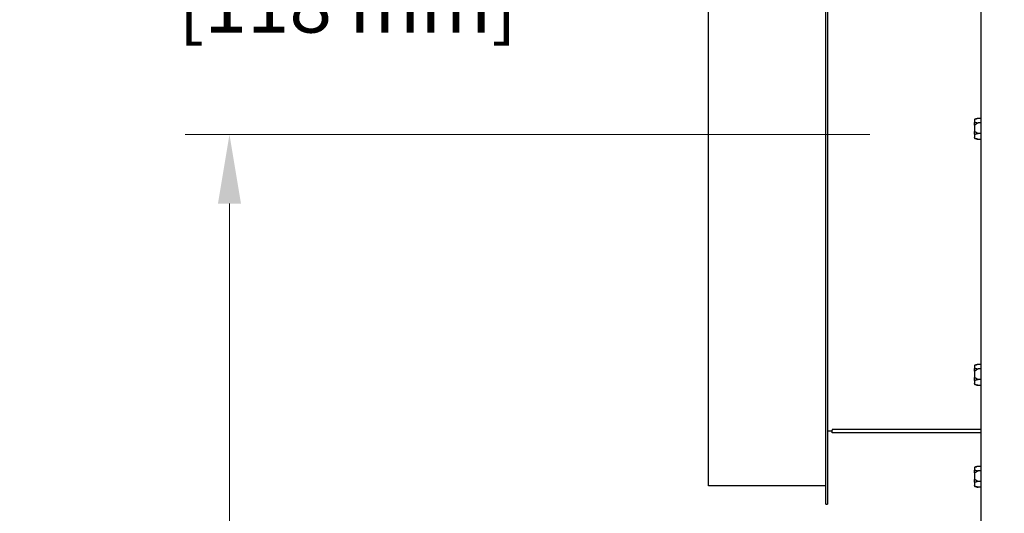
# Model space of a CAD drawing. Units: inches. Extents: x 8 to 194, y -4 to 135.
# Drawn here: x 37 to 54, y 30 to 39 of the extents above; entities that cross this region are included whole.
import ezdxf

# ---------------------------------------------------------------- set-up
doc = ezdxf.new("R2010")
doc.units = ezdxf.units.IN
doc.header["$LTSCALE"] = 12
doc.header["$MEASUREMENT"] = 0
doc.linetypes.add('CHAIN', pattern=[0.7087, 0.4724, -0.0591, 0.1181, -0.0591])
for name, color, linetype, lineweight in [('Centerline(ANSI)', 96, 'CHAIN', 18), ('Dimensions(ANSI)', 7, 'Continuous', 18), ('Visible Edges(ANSI)', 7, 'Continuous', 25), ('Visible Tangent Edges(ANSI)', 7, 'Continuous', 25)]:
    doc.layers.add(name, color=color, linetype=linetype, lineweight=lineweight)
doc.styles.add('MESTEK', font='arial.ttf')
doc.dimstyles.new('MESTEK FRACTIONS', dxfattribs={"dimscale": 12, "dimtxt": 0.08, "dimasz": 0.098425, "dimexe": 0.063, "dimexo": 0.0625, "dimgap": 0.031496, "dimtad": 0, "dimtih": 1, "dimtoh": 1, "dimdec": 5, "dimrnd": 1e-08, "dimzin": 1, "dimdsep": 46, "dimlunit": 5, "dimtxsty": 'MESTEK', "dimcen": 0.09, "dimdle": 0.393701, "dimclrd": 7, "dimclre": 7, "dimclrt": 7, "dimadec": 0, "dimazin": 0, "dimtfac": 1, "dimtofl": 0, "dimtmove": 0, "dimatfit": 3, "dimfxl": 0, "dimfrac": 2, "dimtolj": 1, "dimtzin": 0, "dimlwd": 15, "dimlwe": 15, "dimarcsym": 0})

# ---------------------------------------------------------------- blocks, each defined once
blk = doc.blocks.new('*D14')
at = {"layer": 'Defpoints', "color": 0, "linetype": 'Continuous'}
for p in [(11.19, 72.921), (53.553, 72.921), (53.914, 17.728)]:
    blk.add_point(p, dxfattribs=at)
at = {"layer": 'Dimensions(ANSI)', "color": 7, "linetype": 'Continuous', "lineweight": 15}
for p, q in [((52.803, 72.921), (10.434, 72.921)), ((11.19, 71.74), (11.19, 47.125)), ((11.19, 18.909), (11.19, 43.523)), ((53.164, 17.728), (10.434, 17.728))]:
    blk.add_line(p, q, dxfattribs=at)
at = {"layer": 'Dimensions(ANSI)', "color": 7, "linetype": 'Continuous'}
for points in [[(10.993, 71.74), (11.387, 71.74), (11.19, 72.921)], [(10.993, 18.909), (11.387, 18.909), (11.19, 17.728)]]:
    blk.add_solid(points, dxfattribs=at)
at = {"layer": 'Dimensions(ANSI)', "color": 7, "linetype": 'Continuous', "lineweight": 18, "insert": (8.104, 46.747), "char_height": 0.96, "attachment_point": 1, "style": 'MESTEK'}
blk.add_mtext('\\A1; 55 3/16 in\\P[1402 mm]', dxfattribs=at)
blk = doc.blocks.new('*D15')
at = {"layer": 'Defpoints', "color": 0, "linetype": 'Continuous'}
for p in [(40.117, 68.224), (18.756, 17.728), (53.914, 17.728)]:
    blk.add_point(p, dxfattribs=at)
at = {"layer": 'Dimensions(ANSI)', "color": 7, "linetype": 'Continuous', "lineweight": 15}
for p, q in [((39.367, 68.224), (18, 68.224)), ((18.756, 67.043), (18.756, 44.777)), ((18.756, 18.909), (18.756, 41.174)), ((53.164, 17.728), (18, 17.728))]:
    blk.add_line(p, q, dxfattribs=at)
at = {"layer": 'Dimensions(ANSI)', "color": 7, "linetype": 'Continuous'}
for points in [[(18.559, 67.043), (18.953, 67.043), (18.756, 68.224)], [(18.559, 18.909), (18.953, 18.909), (18.756, 17.728)]]:
    blk.add_solid(points, dxfattribs=at)
at = {"layer": 'Dimensions(ANSI)', "color": 7, "linetype": 'Continuous', "lineweight": 18, "insert": (15.677, 44.399), "char_height": 0.96, "attachment_point": 1, "style": 'MESTEK'}
blk.add_mtext('\\A1; 50 1/2 in\\P[1283 mm]', dxfattribs=at)
blk = doc.blocks.new('*D16')
at = {"layer": 'Defpoints', "color": 0, "linetype": 'Continuous'}
for p in [(38.707, 61.974), (26.153, 17.728), (53.914, 17.728)]:
    blk.add_point(p, dxfattribs=at)
at = {"layer": 'Dimensions(ANSI)', "color": 7, "linetype": 'Continuous', "lineweight": 15}
for p, q in [((37.957, 61.974), (25.397, 61.974)), ((26.153, 60.793), (26.153, 41.652)), ((26.153, 18.909), (26.153, 38.049)), ((53.164, 17.728), (25.397, 17.728))]:
    blk.add_line(p, q, dxfattribs=at)
at = {"layer": 'Dimensions(ANSI)', "color": 7, "linetype": 'Continuous'}
for points in [[(25.956, 60.793), (26.349, 60.793), (26.153, 61.974)], [(25.956, 18.909), (26.349, 18.909), (26.153, 17.728)]]:
    blk.add_solid(points, dxfattribs=at)
at = {"layer": 'Dimensions(ANSI)', "color": 7, "linetype": 'Continuous', "lineweight": 18, "insert": (23.074, 41.274), "char_height": 0.96, "attachment_point": 1, "style": 'MESTEK'}
blk.add_mtext('\\A1; 44 1/4 in\\P[1124 mm]', dxfattribs=at)
blk = doc.blocks.new('*D17')
at = {"layer": 'Defpoints', "color": 0, "linetype": 'Continuous'}
for p in [(48.866, 36.63), (40.686, 17.728), (53.914, 17.728)]:
    blk.add_point(p, dxfattribs=at)
at = {"layer": 'Dimensions(ANSI)', "color": 7, "linetype": 'Continuous', "lineweight": 15}
for p, q in [((48.116, 36.63), (39.93, 36.63)), ((40.686, 35.449), (40.686, 28.98)), ((40.686, 18.909), (40.686, 25.378)), ((53.164, 17.728), (39.93, 17.728))]:
    blk.add_line(p, q, dxfattribs=at)
at = {"layer": 'Dimensions(ANSI)', "color": 7, "linetype": 'Continuous'}
for points in [[(40.489, 35.449), (40.883, 35.449), (40.686, 36.63)], [(40.489, 18.909), (40.883, 18.909), (40.686, 17.728)]]:
    blk.add_solid(points, dxfattribs=at)
at = {"layer": 'Dimensions(ANSI)', "color": 7, "linetype": 'Continuous', "lineweight": 18, "insert": (37.227, 28.602), "char_height": 0.96, "attachment_point": 1, "style": 'MESTEK'}
blk.add_mtext('\\A1; 18 29/32 in\\P[480 mm]', dxfattribs=at)
blk = doc.blocks.new('*D18')
at = {"layer": 'Defpoints', "color": 0, "linetype": 'Continuous'}
for p in [(43.748, 54.037), (32.059, 17.728), (53.914, 17.728)]:
    blk.add_point(p, dxfattribs=at)
at = {"layer": 'Dimensions(ANSI)', "color": 7, "linetype": 'Continuous', "lineweight": 15}
for p, q in [((42.998, 54.037), (31.303, 54.037)), ((32.059, 52.855), (32.059, 37.683)), ((32.059, 18.909), (32.059, 34.081)), ((53.164, 17.728), (31.303, 17.728))]:
    blk.add_line(p, q, dxfattribs=at)
at = {"layer": 'Dimensions(ANSI)', "color": 7, "linetype": 'Continuous'}
for points in [[(31.862, 52.855), (32.256, 52.855), (32.059, 54.037)], [(31.862, 18.909), (32.256, 18.909), (32.059, 17.728)]]:
    blk.add_solid(points, dxfattribs=at)
at = {"layer": 'Dimensions(ANSI)', "color": 7, "linetype": 'Continuous', "lineweight": 18, "insert": (28.974, 37.305), "char_height": 0.96, "attachment_point": 1, "style": 'MESTEK'}
blk.add_mtext('\\A1; 36 5/16 in\\P[922 mm]', dxfattribs=at)
blk = doc.blocks.new('*D21')
at = {"layer": 'Defpoints', "color": 0, "linetype": 'Continuous'}
for p in [(53.517, 46.129), (48.866, 42.63), (53.517, 39.505)]:
    blk.add_point(p, dxfattribs=at)
at = {"layer": 'Dimensions(ANSI)', "color": 7, "linetype": 'Continuous', "lineweight": 15}
for p, q in [((48.866, 41.88), (48.866, 38.749)), ((48.866, 39.505), (46.363, 39.505)), ((52.336, 39.505), (50.047, 39.505))]:
    blk.add_line(p, q, dxfattribs=at)
at = {"layer": 'Dimensions(ANSI)', "color": 7, "linetype": 'Continuous'}
for points in [[(50.047, 39.702), (50.047, 39.308), (48.866, 39.505)], [(52.336, 39.702), (52.336, 39.308), (53.517, 39.505)]]:
    blk.add_solid(points, dxfattribs=at)
at = {"layer": 'Dimensions(ANSI)', "color": 7, "linetype": 'Continuous', "lineweight": 18, "insert": (39.813, 40.928), "char_height": 0.96, "attachment_point": 1, "style": 'MESTEK'}
blk.add_mtext('\\A1; 4 21/32 in\\P[118 mm]', dxfattribs=at)

msp = doc.modelspace()

# ---------------------------------------------------------------- linework, layer by layer
at = {"layer": 'Centerline(ANSI)', "color": 7, "linetype": 'Continuous'}
msp.add_line((51.6163584, 36.6302739), (48.1163584, 36.6302739), dxfattribs=at)
at = {"layer": 'Visible Edges(ANSI)', "color": 7}
for p, q in [((53.5168584, 18.7240239), (53.5168584, 72.0990239)), ((50.8663584, 30.3177739), (50.8663584, 42.9427739)), ((50.8939584, 42.9427739), (50.8939584, 30.3177739)), ((48.8663584, 30.6302739), (48.8663584, 42.6302739)), ((53.4043584, 36.8761669), (53.4043584, 36.8766641)), ((53.4043584, 36.8761669), (53.4043584, 36.828844)), ((53.4043584, 36.7894352), (53.4043584, 36.828844)), ((53.4136232, 36.8887381), (53.4404849, 36.8959357)), ((53.5168584, 36.9024816), (53.4668584, 36.9024816)), ((53.5168584, 36.82507), (53.4668584, 36.82507)), ((53.4043584, 36.7894352), (53.4043584, 36.6803412)), ((53.4043584, 36.6372922), (53.4043584, 36.6803412)), ((53.5168584, 36.6466124), (53.4668584, 36.6466124)), ((53.4043584, 36.6372922), (53.4043584, 36.5755211)), ((53.4043584, 36.5713837), (53.4043584, 36.5755211)), ((53.4136232, 36.5593097), (53.4404849, 36.5521121)), ((53.5168584, 36.5455662), (53.4668584, 36.5455662)), ((53.4043584, 32.6777204), (53.4043584, 32.6782176)), ((53.4043584, 32.6777204), (53.4043584, 32.6303975)), ((53.4043584, 32.5909887), (53.4043584, 32.6303975)), ((53.4136232, 32.6902916), (53.4404849, 32.6974892)), ((53.5168584, 32.704035), (53.4668584, 32.704035)), ((53.5168584, 32.6266235), (53.4668584, 32.6266235)), ((53.4043584, 32.5909887), (53.4043584, 32.4818947)), ((53.4043584, 32.4388456), (53.4043584, 32.4818947)), ((53.5168584, 32.4481658), (53.4668584, 32.4481658)), ((53.4043584, 32.4388456), (53.4043584, 32.3770745)), ((53.4043584, 32.3729372), (53.4043584, 32.3770745)), ((53.4136232, 32.3608631), (53.4404849, 32.3536656)), ((53.5168584, 32.3471197), (53.4668584, 32.3471197)), ((50.9743584, 31.5677739), (50.8939584, 31.5677739)), ((50.9743584, 31.5922688), (50.9743584, 31.5803945)), ((50.9743584, 31.5531932), (50.9743584, 31.5803945)), ((50.9743584, 31.5352739), (50.9743584, 31.5531932)), ((53.5168584, 31.5352739), (50.9743584, 31.5352739)), ((53.4043584, 30.9386669), (53.4043584, 30.9391641)), ((53.4043584, 30.9386669), (53.4043584, 30.891344)), ((53.4136232, 30.9512381), (53.4404849, 30.9584357)), ((53.5168584, 30.9649816), (53.4668584, 30.9649816)), ((53.4043584, 30.8519352), (53.4043584, 30.891344)), ((53.4043584, 30.8519352), (53.4043584, 30.7428412)), ((53.5168584, 30.88757), (53.4668584, 30.88757)), ((50.8663584, 30.6302739), (48.8663584, 30.6302739)), ((53.4043584, 30.6997922), (53.4043584, 30.7428412)), ((53.4043584, 30.6997922), (53.4043584, 30.6380211)), ((53.4043584, 30.6338837), (53.4043584, 30.6380211)), ((53.4136232, 30.6218097), (53.4404849, 30.6146121)), ((53.5168584, 30.7091124), (53.4668584, 30.7091124)), ((53.5168584, 30.6080662), (53.4668584, 30.6080662)), ((50.8663584, 30.3177739), (50.8939584, 30.3177739))]:
    msp.add_line(p, q, dxfattribs=at)
for centre, start, end in [((53.4168584, 36.8766641), 105, 180), ((53.4168584, 36.5713837), 180, 255), ((53.4168584, 32.6782176), 105, 180), ((53.4168584, 32.3729372), 180, 255), ((53.4168584, 30.9391641), 105, 180), ((53.4168584, 30.6338837), 180, 255)]:
    msp.add_arc(centre, 0.0125, start, end, dxfattribs=at)
for points, knots in [([(53.4136232, 36.8880022), (53.4120688, 36.8875945), (53.4106131, 36.8868979), (53.4080363, 36.8849958), (53.4069459, 36.8838021), (53.4055534, 36.8815108), (53.405117, 36.8805114), (53.4045227, 36.8784267), (53.4043678, 36.8773493), (53.4043586, 36.8762332), (53.4043584, 36.8762001), (53.4043584, 36.8761669)], [-0.041817981586, -0.041817981586, -0.041817981586, -0.041817981586, -0.029535770432, -0.029535770432, -0.017076819662, -0.017076819662, -0.008548507537, -0.008548507537, 0, 0, 0.000261747042, 0.000261747042, 0.000261747042, 0.000261747042]), ([(53.4043584, 36.828844), (53.4043584, 36.8288718), (53.4043586, 36.8288995), (53.4043678, 36.8298334), (53.4045227, 36.8307357), (53.405117, 36.8324835), (53.4055534, 36.8333222), (53.4069459, 36.8352465), (53.4080363, 36.8362504), (53.4106131, 36.8378511), (53.4120688, 36.8384379), (53.4136232, 36.8387813)], [-0.042056839243, -0.042056839243, -0.042056839243, -0.042056839243, -0.04179523458, -0.04179523458, -0.033251377027, -0.033251377027, -0.024727703901, -0.024727703901, -0.012275530211, -0.012275530211, 0, 0, 0, 0]), ([(53.4168584, 36.8889664), (53.4165803, 36.8888748), (53.4162917, 36.8887816), (53.4156164, 36.8885694), (53.415218, 36.8884482), (53.4144135, 36.8882152), (53.4140205, 36.8881064), (53.4136232, 36.8880022)], [0.2462109542942, 0.2462109542942, 0.2462109542942, 0.2462109542942, 0.2488876494064, 0.2488876494064, 0.2522699193842, 0.2522699193842, 0.2554078134514, 0.2554078134514, 0.2554078134514, 0.2554078134514]), ([(53.4136232, 36.8387813), (53.4139601, 36.8388558), (53.4142984, 36.8388992), (53.4152495, 36.8389368), (53.4158339, 36.838862), (53.4165413, 36.8386837), (53.4167012, 36.8386369), (53.4168584, 36.8385851)], [0.081944231177, 0.081944231177, 0.081944231177, 0.081944231177, 0.085403982789, 0.085403982789, 0.091644734573, 0.091644734573, 0.093502732851, 0.093502732851, 0.093502732851, 0.093502732851]), ([(53.4136232, 36.7925433), (53.4120688, 36.7924376), (53.4106131, 36.7922568), (53.4080363, 36.7917612), (53.4069459, 36.7914495), (53.4055534, 36.7908483), (53.405117, 36.7905853), (53.4045227, 36.7900349), (53.4043678, 36.7897495), (53.4043586, 36.7894528), (53.4043584, 36.789444), (53.4043584, 36.7894352)], [-0.041817981586, -0.041817981586, -0.041817981586, -0.041817981586, -0.029535770432, -0.029535770432, -0.017076819662, -0.017076819662, -0.008548507537, -0.008548507537, 0, 0, 0.000261747042, 0.000261747042, 0.000261747042, 0.000261747042]), ([(53.4043584, 36.6803412), (53.4043584, 36.6803375), (53.4043586, 36.6803338), (53.4043678, 36.6802105), (53.4045227, 36.6800925), (53.405117, 36.6798661), (53.4055534, 36.6797586), (53.4069459, 36.6795139), (53.4080363, 36.679388), (53.4106131, 36.6791886), (53.4120688, 36.6791163), (53.4136232, 36.6790741)], [-0.042056839243, -0.042056839243, -0.042056839243, -0.042056839243, -0.04179523458, -0.04179523458, -0.033251377027, -0.033251377027, -0.024727703901, -0.024727703901, -0.012275530211, -0.012275530211, 0, 0, 0, 0]), ([(53.4168584, 36.7939135), (53.4165547, 36.7936828), (53.4162379, 36.7934694), (53.4155446, 36.7930755), (53.4151602, 36.792898), (53.4143846, 36.7926465), (53.4140058, 36.7925694), (53.4136232, 36.7925433)], [0.2448896820541, 0.2448896820541, 0.2448896820541, 0.2448896820541, 0.2478201422615, 0.2478201422615, 0.2510713827276, 0.2510713827276, 0.2540930830768, 0.2540930830768, 0.2540930830768, 0.2540930830768]), ([(53.4136232, 36.6790741), (53.4139616, 36.6790649), (53.4143014, 36.6790132), (53.4152551, 36.6787544), (53.4158407, 36.678464), (53.4165464, 36.6779984), (53.4167037, 36.6778864), (53.4168584, 36.6777689)], [0.081975463922, 0.081975463922, 0.081975463922, 0.081975463922, 0.085450432636, 0.085450432636, 0.091702755945, 0.091702755945, 0.093530530017, 0.093530530017, 0.093530530017, 0.093530530017]), ([(53.4136232, 36.6285651), (53.4120688, 36.628867), (53.4106131, 36.6293827), (53.4080363, 36.6307893), (53.4069459, 36.6316713), (53.4055534, 36.6333614), (53.405117, 36.6340978), (53.4045227, 36.6356321), (53.4043678, 36.6364241), (53.4043586, 36.6372435), (53.4043584, 36.6372678), (53.4043584, 36.6372922)], [-0.041817981587, -0.041817981587, -0.041817981587, -0.041817981587, -0.029535770433, -0.029535770433, -0.017076819662, -0.017076819662, -0.008548507537, -0.008548507537, 0, 0, 0.000261747042, 0.000261747042, 0.000261747042, 0.000261747042]), ([(53.4043584, 36.5755211), (53.4043584, 36.5754896), (53.4043586, 36.5754582), (53.4043678, 36.574401), (53.4045227, 36.5733807), (53.405117, 36.5714065), (53.4055534, 36.5704603), (53.4069459, 36.5682912), (53.4080363, 36.5671615), (53.4106131, 36.5653614), (53.4120688, 36.5647023), (53.4136232, 36.5643166)], [-0.042056839243, -0.042056839243, -0.042056839243, -0.042056839243, -0.04179523458, -0.04179523458, -0.033251377027, -0.033251377027, -0.024727703901, -0.024727703901, -0.012275530211, -0.012275530211, 0, 0, 0, 0]), ([(53.4168584, 36.6289709), (53.4165547, 36.6288403), (53.4162379, 36.6287291), (53.4155446, 36.6285519), (53.4151602, 36.6284908), (53.4143846, 36.6284632), (53.4140058, 36.6284908), (53.4136232, 36.6285651)], [0.2448896820537, 0.2448896820537, 0.2448896820537, 0.2448896820537, 0.2478201422611, 0.2478201422611, 0.2510713827272, 0.2510713827272, 0.2540930830764, 0.2540930830764, 0.2540930830764, 0.2540930830764]), ([(53.4136232, 36.5643166), (53.4139616, 36.5642327), (53.4143014, 36.5641375), (53.4152551, 36.5638418), (53.4158407, 36.5636269), (53.4165464, 36.5633401), (53.4167037, 36.5632742), (53.4168584, 36.5632077)], [0.081975463922, 0.081975463922, 0.081975463922, 0.081975463922, 0.085450432636, 0.085450432636, 0.091702755945, 0.091702755945, 0.093530530017, 0.093530530017, 0.093530530017, 0.093530530017]), ([(53.4136232, 32.6895557), (53.4120688, 32.689148), (53.4106131, 32.6884514), (53.4080363, 32.6865493), (53.4069459, 32.6853556), (53.4055534, 32.6830643), (53.405117, 32.6820649), (53.4045227, 32.6799802), (53.4043678, 32.6789028), (53.4043586, 32.6777867), (53.4043584, 32.6777536), (53.4043584, 32.6777204)], [-0.041817981586, -0.041817981586, -0.041817981586, -0.041817981586, -0.029535770432, -0.029535770432, -0.017076819662, -0.017076819662, -0.008548507537, -0.008548507537, 0, 0, 0.000261747042, 0.000261747042, 0.000261747042, 0.000261747042]), ([(53.4043584, 32.6303975), (53.4043584, 32.6304252), (53.4043586, 32.630453), (53.4043678, 32.6313869), (53.4045227, 32.6322892), (53.405117, 32.634037), (53.4055534, 32.6348757), (53.4069459, 32.6368), (53.4080363, 32.6378039), (53.4106131, 32.6394046), (53.4120688, 32.6399914), (53.4136232, 32.6403348)], [-0.042056839243, -0.042056839243, -0.042056839243, -0.042056839243, -0.04179523458, -0.04179523458, -0.033251377027, -0.033251377027, -0.024727703901, -0.024727703901, -0.012275530211, -0.012275530211, 0, 0, 0, 0]), ([(53.4168584, 32.6905199), (53.4165803, 32.6904283), (53.4162917, 32.6903351), (53.4156164, 32.6901228), (53.415218, 32.6900017), (53.4144135, 32.6897687), (53.4140205, 32.6896598), (53.4136232, 32.6895557)], [0.2462109542942, 0.2462109542942, 0.2462109542942, 0.2462109542942, 0.2488876494064, 0.2488876494064, 0.2522699193842, 0.2522699193842, 0.2554078134514, 0.2554078134514, 0.2554078134514, 0.2554078134514]), ([(53.4136232, 32.6403348), (53.4139601, 32.6404093), (53.4142984, 32.6404526), (53.4152495, 32.6404903), (53.4158339, 32.6404155), (53.4165413, 32.6402371), (53.4167012, 32.6401904), (53.4168584, 32.6401386)], [0.081944231177, 0.081944231177, 0.081944231177, 0.081944231177, 0.085403982789, 0.085403982789, 0.091644734573, 0.091644734573, 0.093502732851, 0.093502732851, 0.093502732851, 0.093502732851]), ([(53.4136232, 32.5940968), (53.4120688, 32.5939911), (53.4106131, 32.5938103), (53.4080363, 32.5933147), (53.4069459, 32.593003), (53.4055534, 32.5924018), (53.405117, 32.5921388), (53.4045227, 32.5915884), (53.4043678, 32.591303), (53.4043586, 32.5910063), (53.4043584, 32.5909975), (53.4043584, 32.5909887)], [-0.041817981586, -0.041817981586, -0.041817981586, -0.041817981586, -0.029535770432, -0.029535770432, -0.017076819662, -0.017076819662, -0.008548507537, -0.008548507537, 0, 0, 0.000261747042, 0.000261747042, 0.000261747042, 0.000261747042]), ([(53.4043584, 32.4818947), (53.4043584, 32.481891), (53.4043586, 32.4818873), (53.4043678, 32.481764), (53.4045227, 32.481646), (53.405117, 32.4814196), (53.4055534, 32.4813121), (53.4069459, 32.4810673), (53.4080363, 32.4809415), (53.4106131, 32.4807421), (53.4120688, 32.4806698), (53.4136232, 32.4806276)], [-0.042056839243, -0.042056839243, -0.042056839243, -0.042056839243, -0.04179523458, -0.04179523458, -0.033251377027, -0.033251377027, -0.024727703901, -0.024727703901, -0.012275530211, -0.012275530211, 0, 0, 0, 0]), ([(53.4168584, 32.595467), (53.4165547, 32.5952363), (53.4162379, 32.5950229), (53.4155446, 32.5946289), (53.4151602, 32.5944515), (53.4143846, 32.5942), (53.4140058, 32.5941229), (53.4136232, 32.5940968)], [0.2448896820541, 0.2448896820541, 0.2448896820541, 0.2448896820541, 0.2478201422615, 0.2478201422615, 0.2510713827276, 0.2510713827276, 0.2540930830768, 0.2540930830768, 0.2540930830768, 0.2540930830768]), ([(53.4136232, 32.4806276), (53.4139616, 32.4806184), (53.4143014, 32.4805667), (53.4152551, 32.4803079), (53.4158407, 32.4800174), (53.4165464, 32.4795519), (53.4167037, 32.4794399), (53.4168584, 32.4793224)], [0.081975463922, 0.081975463922, 0.081975463922, 0.081975463922, 0.085450432636, 0.085450432636, 0.091702755945, 0.091702755945, 0.093530530017, 0.093530530017, 0.093530530017, 0.093530530017]), ([(53.4136232, 32.4301186), (53.4120688, 32.4304204), (53.4106131, 32.4309362), (53.4080363, 32.4323428), (53.4069459, 32.4332248), (53.4055534, 32.4349149), (53.405117, 32.4356513), (53.4045227, 32.4371856), (53.4043678, 32.4379776), (53.4043586, 32.438797), (53.4043584, 32.4388213), (53.4043584, 32.4388456)], [-0.041817981587, -0.041817981587, -0.041817981587, -0.041817981587, -0.029535770433, -0.029535770433, -0.017076819662, -0.017076819662, -0.008548507537, -0.008548507537, 0, 0, 0.000261747042, 0.000261747042, 0.000261747042, 0.000261747042]), ([(53.4043584, 32.3770745), (53.4043584, 32.3770431), (53.4043586, 32.3770117), (53.4043678, 32.3759545), (53.4045227, 32.3749341), (53.405117, 32.37296), (53.4055534, 32.3720138), (53.4069459, 32.3698447), (53.4080363, 32.3687149), (53.4106131, 32.3669149), (53.4120688, 32.3662558), (53.4136232, 32.3658701)], [-0.042056839243, -0.042056839243, -0.042056839243, -0.042056839243, -0.04179523458, -0.04179523458, -0.033251377027, -0.033251377027, -0.024727703901, -0.024727703901, -0.012275530211, -0.012275530211, 0, 0, 0, 0]), ([(53.4168584, 32.4305244), (53.4165547, 32.4303938), (53.4162379, 32.4302826), (53.4155446, 32.4301054), (53.4151602, 32.4300443), (53.4143846, 32.4300167), (53.4140058, 32.4300443), (53.4136232, 32.4301186)], [0.2448896820537, 0.2448896820537, 0.2448896820537, 0.2448896820537, 0.2478201422611, 0.2478201422611, 0.2510713827272, 0.2510713827272, 0.2540930830764, 0.2540930830764, 0.2540930830764, 0.2540930830764]), ([(53.4136232, 32.3658701), (53.4139616, 32.3657862), (53.4143014, 32.365691), (53.4152551, 32.3653952), (53.4158407, 32.3651804), (53.4165464, 32.3648936), (53.4167037, 32.3648277), (53.4168584, 32.3647611)], [0.081975463922, 0.081975463922, 0.081975463922, 0.081975463922, 0.085450432636, 0.085450432636, 0.091702755945, 0.091702755945, 0.093530530017, 0.093530530017, 0.093530530017, 0.093530530017]), ([(53.4136232, 30.9505022), (53.4120688, 30.9500945), (53.4106131, 30.9493979), (53.4080363, 30.9474958), (53.4069459, 30.9463021), (53.4055534, 30.9440108), (53.405117, 30.9430114), (53.4045227, 30.9409267), (53.4043678, 30.9398493), (53.4043586, 30.9387332), (53.4043584, 30.9387001), (53.4043584, 30.9386669)], [-0.041817981586, -0.041817981586, -0.041817981586, -0.041817981586, -0.029535770432, -0.029535770432, -0.017076819662, -0.017076819662, -0.008548507537, -0.008548507537, 0, 0, 0.000261747042, 0.000261747042, 0.000261747042, 0.000261747042]), ([(53.4168584, 30.9514664), (53.4165803, 30.9513748), (53.4162917, 30.9512816), (53.4156164, 30.9510694), (53.415218, 30.9509482), (53.4144135, 30.9507152), (53.4140205, 30.9506064), (53.4136232, 30.9505022)], [0.2462109542942, 0.2462109542942, 0.2462109542942, 0.2462109542942, 0.2488876494064, 0.2488876494064, 0.2522699193842, 0.2522699193842, 0.2554078134514, 0.2554078134514, 0.2554078134514, 0.2554078134514]), ([(53.4043584, 30.891344), (53.4043584, 30.8913718), (53.4043586, 30.8913995), (53.4043678, 30.8923334), (53.4045227, 30.8932357), (53.405117, 30.8949835), (53.4055534, 30.8958222), (53.4069459, 30.8977465), (53.4080363, 30.8987504), (53.4106131, 30.9003511), (53.4120688, 30.9009379), (53.4136232, 30.9012813)], [-0.042056839243, -0.042056839243, -0.042056839243, -0.042056839243, -0.04179523458, -0.04179523458, -0.033251377027, -0.033251377027, -0.024727703901, -0.024727703901, -0.012275530211, -0.012275530211, 0, 0, 0, 0]), ([(53.4136232, 30.8550433), (53.4120688, 30.8549376), (53.4106131, 30.8547568), (53.4080363, 30.8542612), (53.4069459, 30.8539495), (53.4055534, 30.8533483), (53.405117, 30.8530853), (53.4045227, 30.8525349), (53.4043678, 30.8522495), (53.4043586, 30.8519528), (53.4043584, 30.851944), (53.4043584, 30.8519352)], [-0.041817981586, -0.041817981586, -0.041817981586, -0.041817981586, -0.029535770432, -0.029535770432, -0.017076819662, -0.017076819662, -0.008548507537, -0.008548507537, 0, 0, 0.000261747042, 0.000261747042, 0.000261747042, 0.000261747042]), ([(53.4136232, 30.9012813), (53.4139601, 30.9013558), (53.4142984, 30.9013992), (53.4152495, 30.9014368), (53.4158339, 30.901362), (53.4165413, 30.9011837), (53.4167012, 30.9011369), (53.4168584, 30.9010851)], [0.081944231177, 0.081944231177, 0.081944231177, 0.081944231177, 0.085403982789, 0.085403982789, 0.091644734573, 0.091644734573, 0.093502732851, 0.093502732851, 0.093502732851, 0.093502732851]), ([(53.4168584, 30.8564135), (53.4165547, 30.8561828), (53.4162379, 30.8559694), (53.4155446, 30.8555755), (53.4151602, 30.855398), (53.4143846, 30.8551465), (53.4140058, 30.8550694), (53.4136232, 30.8550433)], [0.2448896820541, 0.2448896820541, 0.2448896820541, 0.2448896820541, 0.2478201422615, 0.2478201422615, 0.2510713827276, 0.2510713827276, 0.2540930830768, 0.2540930830768, 0.2540930830768, 0.2540930830768]), ([(53.4043584, 30.7428412), (53.4043584, 30.7428375), (53.4043586, 30.7428338), (53.4043678, 30.7427105), (53.4045227, 30.7425925), (53.405117, 30.7423661), (53.4055534, 30.7422586), (53.4069459, 30.7420139), (53.4080363, 30.741888), (53.4106131, 30.7416886), (53.4120688, 30.7416163), (53.4136232, 30.7415741)], [-0.042056839243, -0.042056839243, -0.042056839243, -0.042056839243, -0.04179523458, -0.04179523458, -0.033251377027, -0.033251377027, -0.024727703901, -0.024727703901, -0.012275530211, -0.012275530211, 0, 0, 0, 0]), ([(53.4136232, 30.6910651), (53.4120688, 30.691367), (53.4106131, 30.6918827), (53.4080363, 30.6932893), (53.4069459, 30.6941713), (53.4055534, 30.6958614), (53.405117, 30.6965978), (53.4045227, 30.6981321), (53.4043678, 30.6989241), (53.4043586, 30.6997435), (53.4043584, 30.6997678), (53.4043584, 30.6997922)], [-0.041817981587, -0.041817981587, -0.041817981587, -0.041817981587, -0.029535770433, -0.029535770433, -0.017076819662, -0.017076819662, -0.008548507537, -0.008548507537, 0, 0, 0.000261747042, 0.000261747042, 0.000261747042, 0.000261747042]), ([(53.4043584, 30.6380211), (53.4043584, 30.6379896), (53.4043586, 30.6379582), (53.4043678, 30.636901), (53.4045227, 30.6358807), (53.405117, 30.6339065), (53.4055534, 30.6329603), (53.4069459, 30.6307912), (53.4080363, 30.6296615), (53.4106131, 30.6278614), (53.4120688, 30.6272023), (53.4136232, 30.6268166)], [-0.042056839243, -0.042056839243, -0.042056839243, -0.042056839243, -0.04179523458, -0.04179523458, -0.033251377027, -0.033251377027, -0.024727703901, -0.024727703901, -0.012275530211, -0.012275530211, 0, 0, 0, 0]), ([(53.4136232, 30.7415741), (53.4139616, 30.7415649), (53.4143014, 30.7415132), (53.4152551, 30.7412544), (53.4158407, 30.740964), (53.4165464, 30.7404984), (53.4167037, 30.7403864), (53.4168584, 30.7402689)], [0.081975463922, 0.081975463922, 0.081975463922, 0.081975463922, 0.085450432636, 0.085450432636, 0.091702755945, 0.091702755945, 0.093530530017, 0.093530530017, 0.093530530017, 0.093530530017]), ([(53.4168584, 30.6914709), (53.4165547, 30.6913403), (53.4162379, 30.6912291), (53.4155446, 30.6910519), (53.4151602, 30.6909908), (53.4143846, 30.6909632), (53.4140058, 30.6909908), (53.4136232, 30.6910651)], [0.2448896820537, 0.2448896820537, 0.2448896820537, 0.2448896820537, 0.2478201422611, 0.2478201422611, 0.2510713827272, 0.2510713827272, 0.2540930830764, 0.2540930830764, 0.2540930830764, 0.2540930830764]), ([(53.4136232, 30.6268166), (53.4139616, 30.6267327), (53.4143014, 30.6266375), (53.4152551, 30.6263418), (53.4158407, 30.6261269), (53.4165464, 30.6258401), (53.4167037, 30.6257742), (53.4168584, 30.6257077)], [0.081975463922, 0.081975463922, 0.081975463922, 0.081975463922, 0.085450432636, 0.085450432636, 0.091702755945, 0.091702755945, 0.093530530017, 0.093530530017, 0.093530530017, 0.093530530017])]:
    msp.add_open_spline(points, degree=3, knots=knots, dxfattribs=at)
for points, weights in [([(53.4668584, 36.9024816), (53.4365705, 36.8954612), (53.4168584, 36.8889664)], [1, 1.00557888429, 1.0028725317]), ([(53.4168584, 36.8385851), (53.4365705, 36.8320903), (53.4668584, 36.82507)], [1.0028725317, 1.00557888429, 1]), ([(53.4668584, 36.82507), (53.4365705, 36.808886), (53.4168584, 36.7939135)], [1, 1.00557888429, 1.0028725317]), ([(53.4168584, 36.6777689), (53.4365705, 36.6627963), (53.4668584, 36.6466124)], [1.0028725317, 1.00557888429, 1]), ([(53.4668584, 36.6466124), (53.4365705, 36.6374487), (53.4168584, 36.6289709)], [1, 1.00557888429, 1.0028725317]), ([(53.4168584, 36.5632077), (53.4365705, 36.5547299), (53.4668584, 36.5455662)], [1.0028725317, 1.00557888429, 1]), ([(53.4668584, 36.5455662), (53.4524536, 36.5489051), (53.4404849, 36.5521121)], [1, 1.00264556007, 1.0034279802]), ([(53.4668584, 32.704035), (53.4365705, 32.6970147), (53.4168584, 32.6905199)], [1, 1.00557888429, 1.0028725317]), ([(53.4168584, 32.6401386), (53.4365705, 32.6336438), (53.4668584, 32.6266235)], [1.0028725317, 1.00557888429, 1]), ([(53.4668584, 32.6266235), (53.4365705, 32.6104395), (53.4168584, 32.595467)], [1, 1.00557888429, 1.0028725317]), ([(53.4168584, 32.4793224), (53.4365705, 32.4643498), (53.4668584, 32.4481658)], [1.0028725317, 1.00557888429, 1]), ([(53.4668584, 32.4481658), (53.4365705, 32.4390022), (53.4168584, 32.4305244)], [1, 1.00557888429, 1.0028725317]), ([(53.4168584, 32.3647611), (53.4365705, 32.3562834), (53.4668584, 32.3471197)], [1.0028725317, 1.00557888429, 1]), ([(53.4668584, 32.3471197), (53.4524536, 32.3504586), (53.4404849, 32.3536656)], [1, 1.00264556007, 1.0034279802]), ([(53.4668584, 30.9649816), (53.4365705, 30.9579612), (53.4168584, 30.9514664)], [1, 1.00557888429, 1.0028725317]), ([(53.4168584, 30.9010851), (53.4365705, 30.8945903), (53.4668584, 30.88757)], [1.0028725317, 1.00557888429, 1]), ([(53.4668584, 30.88757), (53.4365705, 30.871386), (53.4168584, 30.8564135)], [1, 1.00557888429, 1.0028725317]), ([(53.4168584, 30.7402689), (53.4365705, 30.7252963), (53.4668584, 30.7091124)], [1.0028725317, 1.00557888429, 1]), ([(53.4668584, 30.7091124), (53.4365705, 30.6999487), (53.4168584, 30.6914709)], [1, 1.00557888429, 1.0028725317]), ([(53.4168584, 30.6257077), (53.4365705, 30.6172299), (53.4668584, 30.6080662)], [1.0028725317, 1.00557888429, 1]), ([(53.4668584, 30.6080662), (53.4524536, 30.6114051), (53.4404849, 30.6146121)], [1, 1.00264556007, 1.0034279802])]:
    msp.add_rational_spline(points, weights, degree=2, dxfattribs=at)
at = {"layer": 'Visible Tangent Edges(ANSI)', "color": 7}
msp.add_line((53.5168584, 31.5922688), (50.9743584, 31.5922688), dxfattribs=at)

# ---------------------------------------------------------------- dimensions: what is measured, and where the dimension line sits
at = {"layer": 'Dimensions(ANSI)', "color": 7, "linetype": 'Continuous', "lineweight": 18}
for base, p1, p2, angle, text, override, picture, middle in [((11.1897099, 72.9206239), (53.9143584, 17.7275239), (53.5533452, 72.9206239), 90, ' <> in\\X[1402 mm]', {"dimdec": 5, "dimpost": '', "dimtp": 0, "dimtm": 0, "dimtdec": 2, "dimatfit": 1, "dimtvp": -0.25}, '*D14', (11.1897099, 45.3240739)), ((18.7562324, 17.7275239), (40.1168584, 68.2240239), (53.9143584, 17.7275239), 90, ' <> in\\X[1283 mm]', {"dimdec": 5, "dimpost": '', "dimtp": 0, "dimtm": 0, "dimtdec": 2, "dimatfit": 1, "dimtvp": -0.25}, '*D15', (18.7562324, 42.9757739)), ((26.1526003, 17.7275239), (38.7068584, 61.9740239), (53.9143584, 17.7275239), 90, ' <> in\\X[1124 mm]', {"dimdec": 5, "dimpost": '', "dimtp": 0, "dimtm": 0, "dimtdec": 2, "dimatfit": 1, "dimtvp": -0.25}, '*D16', (26.1526003, 39.8507739)), ((32.0592778, 17.7275239), (43.7483574, 54.0365239), (53.9143584, 17.7275239), 90, ' <> in\\X[922 mm]', {"dimdec": 5, "dimpost": '', "dimtp": 0, "dimtm": 0, "dimtdec": 2, "dimatfit": 1, "dimtvp": -0.25}, '*D18', (32.0592778, 35.8820239)), ((53.5168584, 39.5049053), (48.8663584, 42.6302739), (53.5168584, 46.1293885), 180, ' <> in\\X[118 mm]', {"dimtih": 0, "dimtoh": 0, "dimpost": '', "dimse2": 1, "dimatfit": 2, "dimtvp": -0.25}, '*D21', (42.8989662, 39.5049053)), ((40.686012, 17.7275239), (48.8663584, 36.6302739), (53.9143584, 17.7275239), 90, ' <> in\\X[480 mm]', {"dimdec": 5, "dimpost": '', "dimtp": 0, "dimtm": 0, "dimtdec": 2, "dimatfit": 1, "dimtvp": -0.25}, '*D17', (40.686012, 27.1788989))]:
    dim = msp.add_linear_dim(base=base, p1=p1, p2=p2, angle=angle, text=text, dimstyle='MESTEK FRACTIONS', override=override, dxfattribs=at)
    dim.commit()
    dim.dimension.update_dxf_attribs({"geometry": picture, "text_midpoint": middle, "dimtype": 160})

doc.saveas('drawing.dxf')
